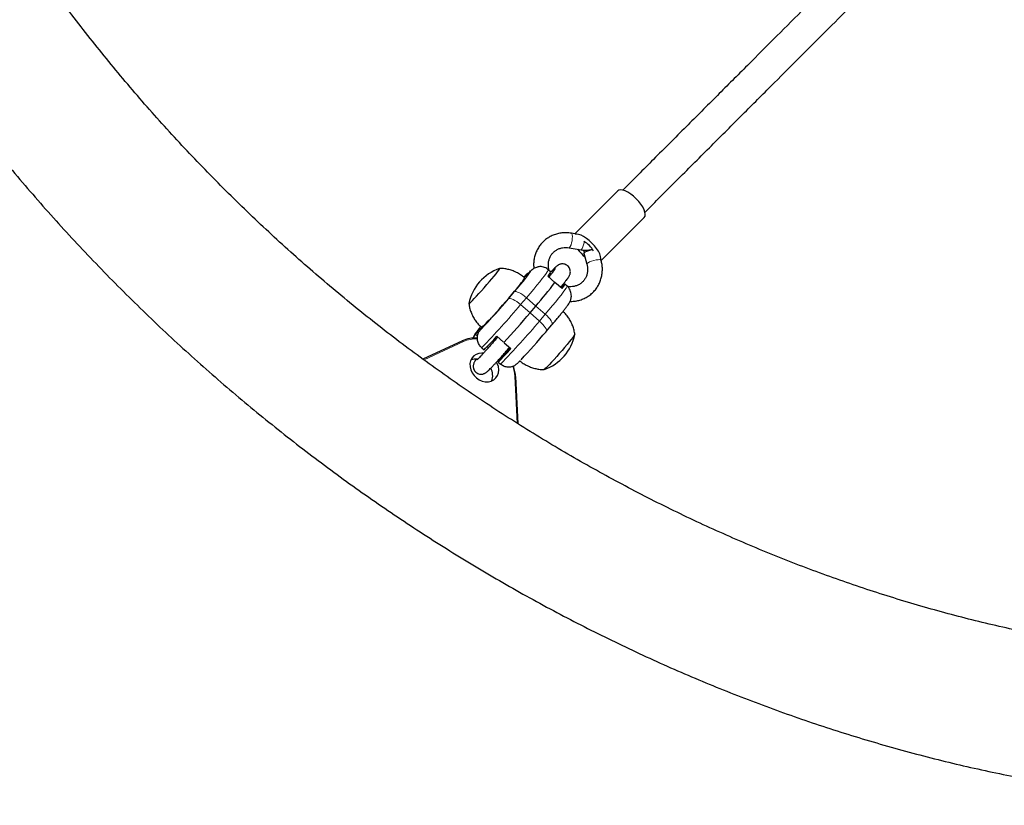
# Model space of a CAD drawing. Extents: x -54 to 677, y -9 to 525.
# Drawn here: x 277 to 297, y 113 to 129 of the extents above; entities that cross this region are included whole.
import ezdxf

# ---------------------------------------------------------------- set-up
doc = ezdxf.new("R2010")
doc.units = 0
doc.header["$LTSCALE"] = 0.125
doc.header["$MEASUREMENT"] = 0
doc.layers.add('CONTOUR', color=7, linetype='CONTINUOUS')

msp = doc.modelspace()

# ---------------------------------------------------------------- linework, layer by layer
at = {"layer": 'CONTOUR', "lineweight": 25}
for p, q in [((288.908, 125.641), (288.048, 124.782)), ((288.576, 124.249), (289.438, 125.111)), ((288.051, 124.781), (287.983, 124.793)), ((287.933, 124.502), (288.173, 124.461)), ((288.231, 124.392), (288.291, 124.177)), ((287.061, 123.926), (287.037, 123.906)), ((287.069, 123.957), (287.068, 123.956)), ((287.165, 124.04), (287.166, 124.041)), ((287.652, 123.809), (287.511, 123.932)), ((287.534, 123.923), (287.516, 123.939)), ((287.565, 124.022), (287.518, 124.063)), ((287.793, 123.686), (287.652, 123.809)), ((287.843, 123.776), (287.783, 123.705)), ((287.82, 123.75), (287.801, 123.756)), ((287.894, 123.735), (287.847, 123.776)), ((287.783, 123.705), (287.769, 123.717)), ((287.778, 123.699), (287.783, 123.705)), ((287.153, 123.201), (287.27, 123.338)), ((287.476, 122.827), (287.592, 122.963)), ((286.061, 122.774), (286.06, 122.773)), ((286.157, 122.857), (286.158, 122.858)), ((286.166, 122.888), (286.207, 122.924)), ((287.474, 122.824), (287.476, 122.827)), ((285.799, 122.645), (285.008, 122.276)), ((286.486, 122.729), (286.504, 122.713)), ((286.489, 122.732), (286.625, 122.613)), ((286.635, 122.605), (286.771, 122.486)), ((286.186, 122.505), (286.233, 122.464)), ((286.298, 122.53), (286.324, 122.507)), ((286.734, 122.468), (286.755, 122.493)), ((286.739, 122.507), (286.755, 122.493)), ((286.575, 122.288), (286.515, 122.218)), ((286.515, 122.218), (286.562, 122.177)), ((286.559, 122.302), (286.575, 122.288)), ((286.918, 120.979), (286.868, 121.926))]:
    msp.add_line(p, q, dxfattribs=at)
at = {"layer": 'CONTOUR', "lineweight": 18}
for p, q in [((287.068, 123.956), (287.031, 123.918)), ((287.069, 123.957), (287.081, 123.946)), ((286.722, 123.482), (286.838, 123.619)), ((287.082, 123.502), (286.965, 123.366)), ((287.153, 123.201), (286.965, 123.366)), ((287.27, 123.338), (287.082, 123.502)), ((287.27, 123.338), (287.458, 123.173)), ((287.153, 123.201), (287.341, 123.037)), ((287.341, 123.037), (287.458, 123.173)), ((286.06, 122.773), (286.103, 122.736)), ((286.158, 122.858), (286.175, 122.875)), ((286.166, 122.888), (286.176, 122.879)), ((286.207, 122.924), (286.21, 122.922)), ((285.824, 122.628), (285.032, 122.259)), ((286.464, 122.705), (286.483, 122.688)), ((286.734, 122.468), (286.718, 122.482)), ((286.898, 120.991), (286.848, 121.937))]:
    msp.add_line(p, q, dxfattribs=at)
at = {"layer": 'CONTOUR', "lineweight": 25, "flags": 128}
for points in [[(289.438, 125.111), (289.454, 125.137), (289.458, 125.172), (289.452, 125.215), (289.434, 125.264), (289.407, 125.318), (289.371, 125.373), (289.327, 125.429), (289.277, 125.483), (289.223, 125.532), (289.167, 125.576), (289.112, 125.612), (289.059, 125.639), (289.01, 125.655), (288.967, 125.661), (288.933, 125.657), (288.908, 125.641)], [(288.569, 124.256), (288.573, 124.287), (288.566, 124.33), (288.549, 124.379), (288.521, 124.432), (288.485, 124.488), (288.441, 124.543), (288.391, 124.597), (288.338, 124.647), (288.282, 124.69), (288.226, 124.726), (288.173, 124.753), (288.124, 124.77), (288.082, 124.776), (288.054, 124.773)], [(288.212, 124.455), (288.223, 124.444), (288.251, 124.416)], [(288.231, 124.392), (288.231, 124.393), (288.237, 124.405), (288.256, 124.419), (288.287, 124.434), (288.327, 124.449), (288.37, 124.463), (288.404, 124.471)], [(285.928, 123.385), (285.928, 123.385), (285.933, 123.384), (285.946, 123.395), (285.969, 123.415), (285.999, 123.446), (286.037, 123.485), (286.081, 123.532), (286.13, 123.585), (286.182, 123.643), (286.236, 123.704), (286.289, 123.765), (286.341, 123.826), (286.39, 123.884), (286.435, 123.937), (286.473, 123.984), (286.504, 124.024), (286.527, 124.055), (286.541, 124.077), (286.546, 124.088), (286.544, 124.089)], [(285.928, 123.385), (285.928, 123.385), (285.933, 123.384), (285.946, 123.395), (285.969, 123.415), (285.999, 123.446), (286.037, 123.485), (286.081, 123.532), (286.13, 123.585), (286.182, 123.643), (286.236, 123.704), (286.289, 123.765), (286.341, 123.826), (286.39, 123.884), (286.435, 123.937), (286.473, 123.984), (286.504, 124.024), (286.527, 124.055), (286.541, 124.077), (286.546, 124.088), (286.544, 124.089)], [(286.181, 122.913), (286.182, 122.913), (286.192, 122.918), (286.211, 122.934), (286.239, 122.96), (286.275, 122.995), (286.318, 123.039), (286.367, 123.091), (286.421, 123.15), (286.48, 123.214), (286.541, 123.283), (286.604, 123.354), (286.667, 123.426), (286.729, 123.497), (286.788, 123.567), (286.844, 123.634), (286.895, 123.695), (286.94, 123.751), (286.978, 123.799), (287.008, 123.838), (287.029, 123.869), (287.042, 123.89), (287.046, 123.9), (287.045, 123.901)], [(287.793, 123.686), (287.809, 123.708), (287.823, 123.727), (287.833, 123.743), (287.841, 123.756), (287.846, 123.766), (287.848, 123.773), (287.846, 123.776), (287.843, 123.776)], [(286.207, 122.924), (286.211, 122.927), (286.212, 122.927), (286.21, 122.922), (286.204, 122.915), (286.196, 122.904), (286.186, 122.891), (286.173, 122.875), (286.158, 122.858)], [(288.05, 122.773), (288.05, 122.772), (288.045, 122.761), (288.031, 122.739), (288.008, 122.708), (287.977, 122.669), (287.938, 122.621), (287.894, 122.568), (287.845, 122.51), (287.793, 122.449), (287.739, 122.388), (287.686, 122.327), (287.634, 122.27), (287.585, 122.216), (287.541, 122.169), (287.503, 122.13), (287.473, 122.1), (287.45, 122.079), (287.436, 122.068), (287.432, 122.067)], [(288.05, 122.772), (288.05, 122.772), (288.045, 122.761), (288.031, 122.739), (288.008, 122.708), (287.977, 122.669), (287.938, 122.621), (287.894, 122.568), (287.845, 122.51), (287.793, 122.449), (287.739, 122.388), (287.686, 122.327), (287.634, 122.27), (287.585, 122.216), (287.541, 122.169), (287.503, 122.13), (287.473, 122.1), (287.45, 122.079), (287.436, 122.068), (287.433, 122.067)], [(286.217, 122.397), (286.187, 122.398), (286.127, 122.391), (286.072, 122.371), (286.026, 122.339), (285.989, 122.296), (285.963, 122.244), (285.951, 122.186), (285.952, 122.124), (285.966, 122.062), (285.993, 122.002), (286.032, 121.947), (286.08, 121.9), (286.136, 121.862), (286.196, 121.836), (286.258, 121.823), (286.32, 121.823), (286.377, 121.837), (286.428, 121.863), (286.471, 121.901), (286.502, 121.949), (286.521, 122.004), (286.527, 122.064), (286.519, 122.127), (286.498, 122.188), (286.484, 122.216)], [(286.835, 122.142), (286.829, 122.135), (286.823, 122.129)]]:
    msp.add_lwpolyline(points, dxfattribs=at)
at = {"layer": 'CONTOUR', "lineweight": 18, "flags": 128}
for points in [[(287.934, 124.502), (287.934, 124.502), (287.946, 124.508), (287.959, 124.528), (287.973, 124.559), (287.984, 124.599), (287.993, 124.644), (287.999, 124.689), (288.001, 124.73), (287.998, 124.763), (287.992, 124.785), (287.983, 124.793)], [(288.173, 124.461), (288.173, 124.461), (288.185, 124.467), (288.199, 124.487), (288.212, 124.518), (288.224, 124.559), (288.233, 124.603), (288.236, 124.625)], [(288.291, 124.177), (288.29, 124.178), (288.296, 124.19), (288.316, 124.204), (288.346, 124.22), (288.386, 124.235), (288.43, 124.248), (288.474, 124.258), (288.514, 124.264), (288.546, 124.266), (288.566, 124.263)], [(286.838, 123.619), (286.902, 123.695), (286.962, 123.766), (287.015, 123.831), (287.062, 123.89), (287.101, 123.94), (287.131, 123.981), (287.152, 124.011), (287.164, 124.031), (287.165, 124.04)], [(287.518, 124.063), (287.519, 124.061), (287.514, 124.048), (287.499, 124.023), (287.475, 123.988), (287.441, 123.942), (287.399, 123.887), (287.348, 123.823), (287.29, 123.752), (287.226, 123.674), (287.156, 123.59), (287.082, 123.502)], [(287.458, 123.173), (287.532, 123.261), (287.602, 123.345), (287.666, 123.423), (287.724, 123.494), (287.774, 123.558), (287.817, 123.613), (287.851, 123.659), (287.875, 123.694), (287.89, 123.719), (287.895, 123.732), (287.894, 123.735)], [(286.838, 123.619), (286.853, 123.625), (286.874, 123.625), (286.901, 123.618), (286.932, 123.605), (286.968, 123.586), (287.006, 123.562), (287.044, 123.533), (287.082, 123.502)], [(286.722, 123.482), (286.736, 123.489), (286.757, 123.488), (286.784, 123.481), (286.816, 123.468), (286.851, 123.449), (286.889, 123.425), (286.928, 123.397), (286.965, 123.366)], [(287.592, 122.963), (287.597, 122.974), (287.597, 122.992), (287.589, 123.015), (287.574, 123.043), (287.553, 123.074), (287.525, 123.107), (287.493, 123.14), (287.458, 123.173)], [(287.476, 122.827), (287.481, 122.837), (287.481, 122.855), (287.473, 122.879), (287.458, 122.906), (287.436, 122.937), (287.409, 122.97), (287.377, 123.004), (287.341, 123.037)], [(285.799, 122.645), (285.799, 122.645), (285.802, 122.645), (285.806, 122.645), (285.81, 122.644), (285.814, 122.641), (285.818, 122.638), (285.821, 122.633), (285.824, 122.628)], [(286.868, 121.926), (286.867, 121.929), (286.865, 121.931), (286.862, 121.933), (286.858, 121.935), (286.854, 121.936), (286.848, 121.937)]]:
    msp.add_lwpolyline(points, dxfattribs=at)
at = {"layer": 'CONTOUR', "lineweight": 25}
for centre, radius, start, end in [((288.044, 124.247), 0.424, 26.8732, 63.6381), ((288.834, 125.037), 0.922, 217.7268, 230.7427), ((286.851, 123.199), 0.941, 109.0436, 168.5831), ((288.179, 123.001), 1.465, 139.3333, 141.6813), ((285.957, 125.043), 1.571, 314.6534, 320.2982), ((287.311, 124.112), 0.27, 318.1083, 340.4972), ((280.056, 129.589), 9.545, 319.0888, 322.7326), ((276.678, 131.974), 13.152, 316.2232, 319.7866), ((270.69, 137.224), 21.626, 317.4824, 319.5766), ((287.269, 121.771), 1.571, 134.6534, 140.2982), ((276.537, 132.103), 14.342, 316.6878, 319.688), ((287.127, 122.957), 0.941, 289.0436, 348.5831), ((286.053, 122.076), 0.622, 85.5271, 114.3355), ((280.697, 128.006), 7.833, 314.9672, 317.6786), ((280.979, 127.76), 7.833, 314.9672, 317.6786), ((281.556, 126.88), 6.803, 317.5439, 319.5721), ((286.745, 122.513), 0.0222, 299.2104, 310.8913), ((286.068, 122.015), 0.263, 83.0269, 112.1746), ((286.111, 121.944), 0.295, 339.5501, 30.1226), ((286.113, 121.878), 0.753, 3.3128, 20.1015)]:
    msp.add_arc(centre, radius, start, end, dxfattribs=at)
at = {"layer": 'CONTOUR', "lineweight": 18}
for centre, radius, start, end in [((275.16, 133.277), 15.414, 315.6671, 319.9831), ((274.893, 133.531), 16.282, 315.7821, 319.868), ((286.746, 122.414), 0.774, 138.551, 152.2448), ((286.069, 122.087), 0.594, 86.7933, 114.366), ((286.13, 121.895), 0.72, 3.2998, 19.2954)]:
    msp.add_arc(centre, radius, start, end, dxfattribs=at)
at = {"layer": 'CONTOUR', "lineweight": 25}
for points, knots in [([(268.664, 147.293), (268.664, 147.191), (268.665, 146.897), (268.675, 146.411), (268.699, 145.835), (268.734, 145.258), (268.781, 144.679), (268.839, 144.1), (268.909, 143.52), (268.99, 142.94), (269.083, 142.359), (269.187, 141.779), (269.302, 141.198), (269.429, 140.619), (269.567, 140.04), (269.717, 139.462), (269.877, 138.885), (270.049, 138.31), (270.231, 137.736), (270.425, 137.164), (270.629, 136.595), (270.845, 136.027), (271.071, 135.463), (271.307, 134.901), (271.554, 134.342), (271.812, 133.786), (272.079, 133.234), (272.357, 132.685), (272.646, 132.141), (272.944, 131.6), (273.252, 131.064), (273.569, 130.533), (273.896, 130.006), (274.233, 129.484), (274.579, 128.967), (274.935, 128.456), (275.299, 127.95), (275.672, 127.45), (276.054, 126.956), (276.445, 126.468), (276.844, 125.986), (277.252, 125.511), (277.667, 125.043), (278.091, 124.582), (278.522, 124.127), (278.961, 123.681), (279.408, 123.241), (279.862, 122.809), (280.322, 122.385), (280.79, 121.969), (281.265, 121.561), (281.746, 121.161), (282.234, 120.77), (282.727, 120.387), (283.227, 120.013), (283.733, 119.649), (284.244, 119.293), (284.76, 118.946), (285.282, 118.609), (285.809, 118.281), (286.34, 117.962), (286.876, 117.654), (287.416, 117.355), (287.961, 117.066), (288.509, 116.788), (289.061, 116.519), (289.617, 116.261), (290.176, 116.013), (290.738, 115.776), (291.302, 115.549), (291.87, 115.333), (292.439, 115.128), (293.011, 114.934), (293.585, 114.751), (294.161, 114.578), (294.738, 114.417), (295.316, 114.267), (295.895, 114.128), (296.475, 114.001), (297.055, 113.885), (297.636, 113.78), (298.217, 113.686), (298.798, 113.605), (299.378, 113.534), (299.958, 113.475), (300.537, 113.428), (301.115, 113.392), (301.691, 113.368), (302.187, 113.357), (302.49, 113.356), (302.602, 113.355)], [0, 0, 0, 0, 0.006155, 0.017606, 0.029057, 0.040511, 0.051968, 0.063426, 0.074887, 0.08635, 0.097814, 0.109281, 0.120749, 0.132218, 0.143689, 0.155161, 0.166635, 0.17811, 0.189586, 0.201062, 0.21254, 0.224019, 0.235498, 0.246979, 0.25846, 0.269941, 0.281423, 0.292906, 0.304389, 0.315872, 0.327356, 0.33884, 0.350325, 0.36181, 0.373295, 0.38478, 0.396265, 0.407751, 0.419237, 0.430723, 0.442209, 0.453695, 0.465182, 0.476668, 0.488155, 0.499642, 0.511128, 0.522615, 0.534102, 0.545589, 0.557076, 0.568562, 0.580049, 0.591536, 0.603023, 0.61451, 0.625996, 0.637483, 0.64897, 0.660456, 0.671942, 0.683428, 0.694914, 0.7064, 0.717885, 0.72937, 0.740855, 0.752339, 0.763823, 0.775306, 0.786789, 0.798271, 0.809753, 0.821233, 0.832713, 0.844192, 0.855669, 0.867146, 0.878622, 0.890096, 0.901569, 0.91304, 0.92451, 0.935978, 0.947444, 0.958908, 0.97037, 0.98183, 0.993288, 1, 1, 1, 1]), ([(302.602, 116.23), (302.509, 116.231), (302.238, 116.231), (301.786, 116.242), (301.245, 116.264), (300.702, 116.298), (300.159, 116.344), (299.614, 116.401), (299.068, 116.469), (298.522, 116.548), (297.976, 116.639), (297.429, 116.741), (296.883, 116.854), (296.337, 116.978), (295.791, 117.113), (295.247, 117.259), (294.703, 117.416), (294.161, 117.583), (293.621, 117.762), (293.082, 117.951), (292.545, 118.151), (292.011, 118.362), (291.479, 118.583), (290.949, 118.814), (290.423, 119.055), (289.9, 119.307), (289.38, 119.569), (288.864, 119.841), (288.352, 120.122), (287.844, 120.414), (287.34, 120.714), (286.84, 121.025), (286.346, 121.344), (285.856, 121.673), (285.372, 122.011), (284.892, 122.358), (284.419, 122.713), (283.951, 123.077), (283.49, 123.45), (283.034, 123.83), (282.585, 124.219), (282.142, 124.616), (281.707, 125.02), (281.278, 125.433), (280.857, 125.852), (280.442, 126.279), (280.036, 126.713), (279.637, 127.153), (279.246, 127.6), (278.863, 128.054), (278.488, 128.514), (278.122, 128.98), (277.764, 129.452), (277.415, 129.93), (277.074, 130.412), (276.743, 130.901), (276.421, 131.394), (276.108, 131.892), (275.805, 132.394), (275.511, 132.901), (275.227, 133.412), (274.952, 133.927), (274.688, 134.446), (274.433, 134.968), (274.189, 135.493), (273.955, 136.022), (273.731, 136.553), (273.518, 137.086), (273.315, 137.622), (273.123, 138.16), (272.941, 138.7), (272.77, 139.242), (272.61, 139.785), (272.461, 140.329), (272.323, 140.874), (272.196, 141.419), (272.08, 141.965), (271.975, 142.511), (271.881, 143.057), (271.799, 143.603), (271.728, 144.149), (271.668, 144.693), (271.619, 145.237), (271.581, 145.779), (271.555, 146.32), (271.541, 146.825), (271.539, 147.149), (271.539, 147.293)], [0, 0, 0, 0, 0.006124, 0.018015, 0.029904, 0.041789, 0.053672, 0.065553, 0.077431, 0.089306, 0.10118, 0.113051, 0.124921, 0.136788, 0.148654, 0.160519, 0.172382, 0.184244, 0.196104, 0.207964, 0.219822, 0.23168, 0.243537, 0.255393, 0.267248, 0.279103, 0.290957, 0.302811, 0.314664, 0.326517, 0.338369, 0.350222, 0.362073, 0.373925, 0.385776, 0.397627, 0.409478, 0.421329, 0.43318, 0.44503, 0.456881, 0.468731, 0.480581, 0.492431, 0.504281, 0.516131, 0.527981, 0.539831, 0.551681, 0.563531, 0.575381, 0.58723, 0.59908, 0.61093, 0.62278, 0.63463, 0.64648, 0.65833, 0.67018, 0.682031, 0.693881, 0.705732, 0.717583, 0.729435, 0.741287, 0.753139, 0.764992, 0.776845, 0.788699, 0.800554, 0.812409, 0.824266, 0.836123, 0.847982, 0.859841, 0.871702, 0.883564, 0.895428, 0.907294, 0.919161, 0.93103, 0.942902, 0.954775, 0.966651, 0.97853, 0.990411, 1, 1, 1, 1]), ([(296.541, 133.187), (296.434, 133.079), (296.209, 132.854), (295.858, 132.503), (295.479, 132.124), (295.073, 131.719), (294.64, 131.286), (294.181, 130.827), (293.696, 130.341), (293.184, 129.83), (292.647, 129.292), (292.083, 128.729), (291.498, 128.144), (290.892, 127.538), (290.266, 126.911), (289.634, 126.28), (289.213, 125.858), (289.007, 125.652)], [0, 0, 0, 0, 0.042035, 0.087981, 0.137542, 0.190717, 0.247508, 0.307914, 0.371934, 0.43957, 0.510821, 0.585686, 0.664167, 0.744764, 0.828849, 0.916421, 1, 1, 1, 1]), ([(289.449, 125.21), (289.66, 125.421), (290.09, 125.851), (290.73, 126.492), (291.359, 127.12), (291.956, 127.717), (292.522, 128.283), (293.056, 128.817), (293.545, 129.306), (293.991, 129.752), (294.395, 130.156), (294.771, 130.533), (295.12, 130.882), (295.441, 131.203), (295.986, 131.747), (296.467, 132.229), (296.853, 132.615), (296.897, 132.659)], [0, 0, 0, 0, 0.086774, 0.176537, 0.261803, 0.342571, 0.418842, 0.490615, 0.557891, 0.61561, 0.669549, 0.71971, 0.766091, 0.808693, 0.847556, 0.982714, 1, 1, 1, 1]), ([(287.983, 124.793), (287.965, 124.795), (287.917, 124.802), (287.838, 124.804), (287.747, 124.794), (287.66, 124.772), (287.576, 124.739), (287.5, 124.694), (287.43, 124.639), (287.369, 124.575), (287.318, 124.504), (287.277, 124.425), (287.247, 124.341), (287.229, 124.254), (287.222, 124.17), (287.227, 124.116), (287.229, 124.092)], [0, 0, 0, 0, 0.044058, 0.119625, 0.195108, 0.270365, 0.345373, 0.420135, 0.494684, 0.569075, 0.643382, 0.717664, 0.792006, 0.866478, 0.941135, 1, 1, 1, 1]), ([(287.538, 124.046), (287.536, 124.052), (287.526, 124.079), (287.52, 124.13), (287.519, 124.196), (287.531, 124.26), (287.553, 124.32), (287.586, 124.374), (287.628, 124.421), (287.68, 124.459), (287.738, 124.487), (287.802, 124.504), (287.868, 124.51), (287.912, 124.504), (287.933, 124.502)], [0, 0, 0, 0, 0.023463, 0.109999, 0.196996, 0.284704, 0.373373, 0.463161, 0.554001, 0.645494, 0.736801, 0.82731, 0.91678, 1, 1, 1, 1]), ([(288.173, 124.461), (288.189, 124.459), (288.231, 124.453), (288.3, 124.454), (288.36, 124.462), (288.392, 124.473), (288.399, 124.476)], [0, 0, 0, 0, 0.209302, 0.552652, 0.895391, 1, 1, 1, 1]), ([(287.166, 124.041), (287.187, 124.061), (287.228, 124.101), (287.284, 124.115), (287.312, 124.122)], [0, 0, 0, 0, 0.504634, 1, 1, 1, 1]), ([(287.517, 124.062), (287.508, 124.07), (287.486, 124.09), (287.444, 124.11), (287.398, 124.123), (287.353, 124.127), (287.325, 124.124), (287.312, 124.122)], [0, 0, 0, 0, 0.157686, 0.394809, 0.613055, 0.816076, 1, 1, 1, 1]), ([(287.764, 123.711), (287.765, 123.711), (287.781, 123.731), (287.809, 123.766), (287.849, 123.814), (287.881, 123.856), (287.909, 123.893), (287.927, 123.919), (287.94, 123.942), (287.95, 123.964), (287.958, 123.99), (287.961, 124.021), (287.958, 124.057), (287.945, 124.094), (287.922, 124.128), (287.89, 124.156), (287.854, 124.173), (287.818, 124.18), (287.785, 124.18), (287.757, 124.174), (287.734, 124.165), (287.716, 124.155), (287.701, 124.145), (287.685, 124.132), (287.665, 124.114), (287.637, 124.087), (287.602, 124.052), (287.575, 124.024), (287.561, 124.009)], [0, 0, 0, 0, 0.001207, 0.063294, 0.125733, 0.18885, 0.253456, 0.322418, 0.363684, 0.390733, 0.413126, 0.437864, 0.465517, 0.495418, 0.526764, 0.558618, 0.589803, 0.617351, 0.642284, 0.66503, 0.685972, 0.706712, 0.730351, 0.761853, 0.814373, 0.87866, 0.939914, 1, 1, 1, 1]), ([(288.291, 124.177), (288.293, 124.167), (288.301, 124.135), (288.307, 124.08), (288.303, 124.014), (288.288, 123.952), (288.262, 123.893), (288.226, 123.841), (288.181, 123.797), (288.127, 123.762), (288.066, 123.737), (288.001, 123.725), (287.944, 123.722), (287.909, 123.728), (287.896, 123.73)], [0, 0, 0, 0, 0.041023, 0.129366, 0.218116, 0.307677, 0.398285, 0.490042, 0.582775, 0.675941, 0.768652, 0.860432, 0.951143, 1, 1, 1, 1]), ([(287.953, 123.43), (287.975, 123.43), (288.028, 123.43), (288.109, 123.444), (288.196, 123.47), (288.277, 123.508), (288.351, 123.556), (288.418, 123.614), (288.475, 123.681), (288.523, 123.755), (288.56, 123.836), (288.586, 123.921), (288.6, 124.01), (288.602, 124.1), (288.593, 124.183), (288.58, 124.234), (288.575, 124.256)], [0, 0, 0, 0, 0.054635, 0.129625, 0.20438, 0.278886, 0.353155, 0.42723, 0.501172, 0.575051, 0.648935, 0.722906, 0.797029, 0.871347, 0.945883, 1, 1, 1, 1]), ([(287.044, 123.9), (287.03, 123.912), (286.992, 123.946), (286.922, 123.99), (286.839, 124.031), (286.754, 124.061), (286.668, 124.08), (286.598, 124.089), (286.557, 124.088), (286.545, 124.088)], [0, 0, 0, 0, 0.10463, 0.279909, 0.449838, 0.614787, 0.774931, 0.930291, 1, 1, 1, 1]), ([(287.081, 123.97), (287.067, 123.956), (287.05, 123.939), (287.03, 123.918), (287.027, 123.915)], [0, 0, 0, 0, 0.829043, 1, 1, 1, 1]), ([(287.139, 124.01), (287.131, 124.006), (287.103, 123.995), (287.083, 123.972), (287.069, 123.957)], [0, 0, 0, 0, 0.313538, 1, 1, 1, 1]), ([(287.664, 124.089), (287.664, 124.089), (287.664, 124.088), (287.658, 124.08), (287.646, 124.063), (287.626, 124.037), (287.598, 124.001), (287.566, 123.961), (287.54, 123.931), (287.529, 123.917)], [0, 0, 0, 0, 0.059464, 0.172192, 0.314178, 0.479633, 0.659384, 0.846503, 1, 1, 1, 1]), ([(287.57, 123.967), (287.564, 123.977), (287.557, 123.988), (287.554, 124), (287.553, 124.001)], [0, 0, 0, 0, 0.934546, 1, 1, 1, 1]), ([(287.592, 122.963), (287.603, 122.976), (287.634, 123.012), (287.682, 123.07), (287.736, 123.135), (287.785, 123.195), (287.829, 123.25), (287.867, 123.299), (287.9, 123.344), (287.924, 123.378), (287.942, 123.407), (287.955, 123.433), (287.967, 123.462), (287.976, 123.497), (287.981, 123.538), (287.978, 123.584), (287.966, 123.632), (287.943, 123.678), (287.919, 123.713), (287.899, 123.729), (287.893, 123.733)], [0, 0, 0, 0, 0.041669, 0.121171, 0.200895, 0.280984, 0.361694, 0.443535, 0.527715, 0.618089, 0.676813, 0.717663, 0.749379, 0.781488, 0.816918, 0.855454, 0.896161, 0.938378, 0.981386, 1, 1, 1, 1]), ([(285.929, 123.388), (285.931, 123.374), (285.936, 123.329), (285.956, 123.256), (285.988, 123.171), (286.031, 123.089), (286.086, 123.011), (286.136, 122.952), (286.172, 122.922), (286.182, 122.914)], [0, 0, 0, 0, 0.081206, 0.245281, 0.410967, 0.577714, 0.745153, 0.931018, 1, 1, 1, 1]), ([(288.049, 122.768), (288.048, 122.782), (288.042, 122.827), (288.023, 122.9), (287.99, 122.986), (287.947, 123.067), (287.892, 123.145), (287.847, 123.199), (287.816, 123.225), (287.812, 123.229)], [0, 0, 0, 0, 0.084668, 0.255062, 0.427129, 0.600297, 0.774185, 0.967208, 1, 1, 1, 1]), ([(286.166, 122.928), (286.161, 122.921), (286.14, 122.895), (286.111, 122.857), (286.078, 122.813), (286.054, 122.778), (286.036, 122.75), (286.023, 122.722), (286.014, 122.703), (286.011, 122.692), (286.011, 122.692)], [0, 0, 0, 0, 0.071643, 0.267096, 0.468135, 0.683968, 0.824213, 0.921769, 0.997516, 1, 1, 1, 1]), ([(286.06, 122.773), (286.052, 122.762), (286.035, 122.739), (286.02, 122.711), (286.016, 122.694), (286.015, 122.692)], [0, 0, 0, 0, 0.452737, 0.918297, 1, 1, 1, 1]), ([(286.186, 122.505), (286.167, 122.526), (286.129, 122.566), (286.1, 122.645), (286.096, 122.728), (286.117, 122.802), (286.145, 122.841), (286.157, 122.857)], [0, 0, 0, 0, 0.207599, 0.415135, 0.624505, 0.838748, 1, 1, 1, 1]), ([(286.504, 122.713), (286.501, 122.71), (286.482, 122.687), (286.444, 122.643), (286.391, 122.583), (286.338, 122.523), (286.287, 122.467), (286.239, 122.414), (286.195, 122.367), (286.157, 122.327), (286.127, 122.296), (286.105, 122.275), (286.093, 122.264), (286.088, 122.26), (286.089, 122.261), (286.089, 122.261)], [0, 0, 0, 0, 0.016696, 0.113958, 0.211364, 0.308789, 0.406113, 0.503221, 0.599937, 0.695954, 0.790665, 0.872927, 0.944263, 0.998222, 1, 1, 1, 1]), ([(286.076, 122.272), (286.074, 122.269), (286.062, 122.253), (286.05, 122.235), (286.037, 122.213), (286.026, 122.19), (286.019, 122.164), (286.015, 122.133), (286.019, 122.098), (286.031, 122.061), (286.055, 122.026), (286.086, 121.999), (286.123, 121.981), (286.159, 121.974), (286.191, 121.975), (286.22, 121.981), (286.243, 121.99), (286.261, 121.999), (286.275, 122.01), (286.291, 122.022), (286.312, 122.04), (286.34, 122.067), (286.376, 122.103), (286.417, 122.147), (286.463, 122.197), (286.514, 122.251), (286.566, 122.309), (286.62, 122.37), (286.675, 122.432), (286.715, 122.478), (286.736, 122.503), (286.739, 122.507)], [0, 0, 0, 0, 0.013539, 0.073365, 0.109164, 0.13263, 0.152058, 0.173518, 0.197508, 0.223448, 0.250642, 0.278276, 0.305329, 0.329229, 0.350858, 0.370591, 0.388759, 0.406752, 0.427259, 0.454588, 0.50015, 0.555922, 0.609061, 0.665053, 0.719701, 0.773768, 0.827556, 0.881202, 0.934784, 0.988358, 1, 1, 1, 1]), ([(286.896, 122.188), (286.879, 122.173), (286.841, 122.137), (286.763, 122.113), (286.678, 122.114), (286.608, 122.14), (286.574, 122.167), (286.562, 122.177)], [0, 0, 0, 0, 0.187544, 0.424185, 0.654132, 0.876976, 1, 1, 1, 1]), ([(286.897, 122.186), (286.911, 122.2), (286.931, 122.22), (286.954, 122.244), (286.961, 122.251)], [0, 0, 0, 0, 0.7182184, 1, 1, 1, 1]), ([(286.951, 122.242), (286.96, 122.234), (286.992, 122.205), (287.056, 122.166), (287.139, 122.125), (287.224, 122.095), (287.31, 122.076), (287.381, 122.067), (287.424, 122.068), (287.438, 122.068)], [0, 0, 0, 0, 0.064944, 0.246468, 0.422452, 0.593278, 0.759128, 0.920023, 1, 1, 1, 1])]:
    msp.add_open_spline(points, degree=3, knots=knots, dxfattribs=at)

doc.saveas('drawing.dxf')
